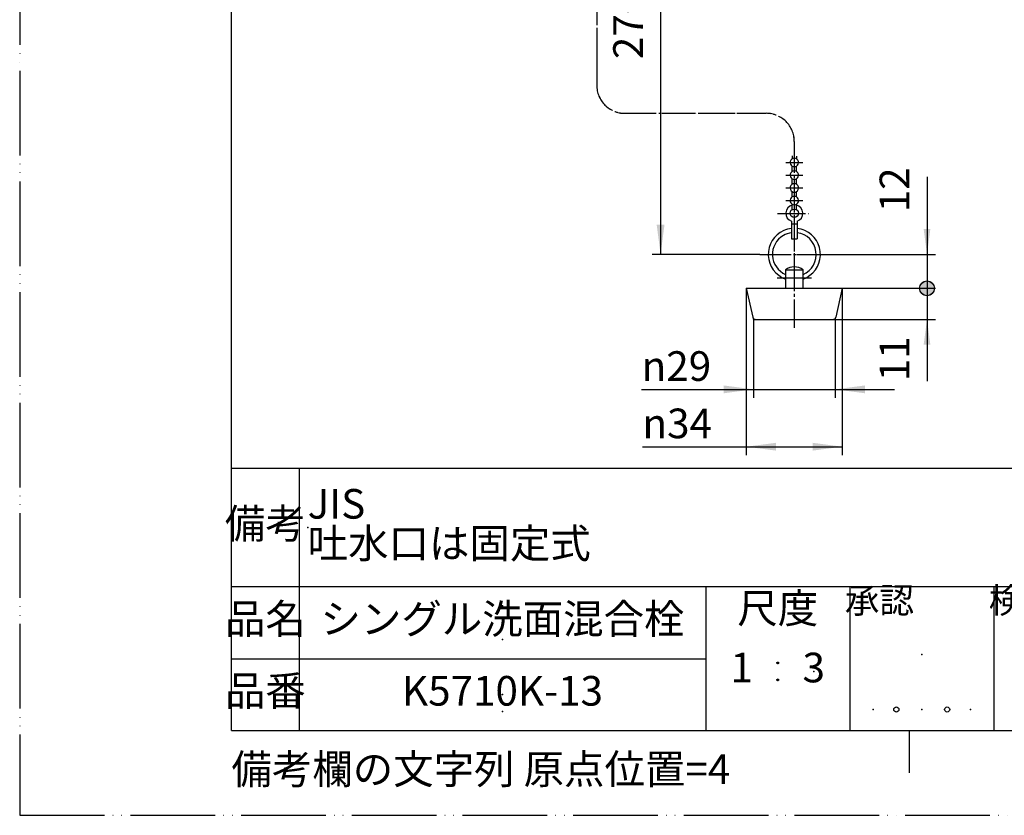
# Model space of a CAD drawing. Units: millimetres. Extents: x 0 to 630, y 0 to 891.
# Drawn here: x 0 to 349, y 0 to 282 of the extents above; entities that cross this region are included whole.
import ezdxf

# ---------------------------------------------------------------- set-up
doc = ezdxf.new("R2010")
doc.units = ezdxf.units.MM
for name, pattern in [('DASH_CENTER', [14, 11, -1, 1, -1]), ('DOT_CENTER', [14, 12, -1, 0, -1]), ('PHANTOM', [13, 10, -1, 0, -1, 0, -1])]:
    doc.linetypes.add(name, pattern=pattern)
doc.layers.add('1', color=7, linetype='Continuous')
doc.styles.add('CONVERTER_11', font='MS Mincho.ttf', dxfattribs={"width": 0.89})
doc.styles.add('CONVERTER_12', font='txt.shx', dxfattribs={"width": 0.9})
doc.dimstyles.new('ME10_DIM_17', dxfattribs={"dimtxt": 10.5, "dimasz": 5.25, "dimexe": 3, "dimexo": 0, "dimgap": 3, "dimtad": 1, "dimdsep": 46, "dimtxsty": 'CONVERTER_12', "dimblk2": 'DOT', "dimsah": 1, "dimcen": 0.09, "dimclrd": 2, "dimclre": 2, "dimclrt": 7, "dimadec": 0, "dimazin": 0, "dimtfac": 1, "dimtdec": 4, "dimtix": 1, "dimtmove": 0, "dimatfit": 3, "dimfxl": 1, "dimtolj": 1, "dimtzin": 0, "dimarcsym": 0})
doc.dimstyles.new('ME10_DIM_18', dxfattribs={"dimtxt": 10.5, "dimasz": 10.5, "dimexe": 3, "dimexo": 0, "dimgap": 3, "dimtad": 1, "dimdsep": 46, "dimtxsty": 'CONVERTER_12', "dimsah": 1, "dimcen": 0.09, "dimclrd": 2, "dimclre": 2, "dimclrt": 7, "dimadec": 0, "dimazin": 0, "dimtfac": 1, "dimtdec": 4, "dimtix": 1, "dimtmove": 0, "dimatfit": 3, "dimfxl": 1, "dimtolj": 1, "dimtzin": 0, "dimarcsym": 0})
doc.dimstyles.new('ME10_DIM_19', dxfattribs={"dimtxt": 10.5, "dimasz": 10.5, "dimexe": 3, "dimexo": 0, "dimgap": 3, "dimtad": 1, "dimdsep": 46, "dimtxsty": 'CONVERTER_12', "dimsah": 1, "dimcen": 0.09, "dimclrd": 2, "dimclre": 2, "dimclrt": 7, "dimadec": 0, "dimazin": 0, "dimtfac": 1, "dimtdec": 4, "dimtix": 1, "dimtmove": 0, "dimatfit": 3, "dimfxl": 1, "dimtolj": 1, "dimtzin": 0, "dimarcsym": 0})
doc.dimstyles.new('ME10_DIM_25', dxfattribs={"dimtxt": 10.5, "dimasz": 9, "dimexe": 3, "dimexo": 0, "dimgap": 3, "dimtad": 1, "dimdsep": 46, "dimtxsty": 'CONVERTER_12', "dimblk1": 'DOT', "dimsah": 1, "dimcen": 0.09, "dimclrd": 2, "dimclre": 2, "dimclrt": 7, "dimadec": 0, "dimazin": 0, "dimtfac": 1, "dimtdec": 4, "dimtix": 1, "dimtmove": 0, "dimatfit": 3, "dimfxl": 1, "dimtolj": 1, "dimtzin": 0, "dimarcsym": 0})
doc.dimstyles.new('ME10_DIM_26', dxfattribs={"dimtxt": 10.5, "dimasz": 10.5, "dimexe": 3, "dimexo": 0, "dimgap": 3, "dimtad": 1, "dimdsep": 46, "dimtxsty": 'CONVERTER_12', "dimsah": 1, "dimcen": 0.09, "dimclrd": 2, "dimclre": 2, "dimclrt": 7, "dimadec": 0, "dimazin": 0, "dimtfac": 1, "dimtdec": 4, "dimtix": 1, "dimtmove": 0, "dimatfit": 3, "dimfxl": 1, "dimtolj": 1, "dimtzin": 0, "dimarcsym": 0})

# ---------------------------------------------------------------- blocks, each defined once
blk = doc.blocks.new('開示A4')
at = {"layer": '1', "color": 4, "linetype": 'PHANTOM'}
for p, q in [((0, 297), (0, 0)), ((0, 0), (210, 0))]:
    blk.add_line(p, q, dxfattribs=at)
at = {"layer": '1', "color": 7, "linetype": 'Continuous'}
for p, q in [((25, 10), (25, 148.5)), ((25, 41), (200, 41)), ((200, 27), (25, 27)), ((25, 10), (105, 10)), ((105, 10), (200, 10))]:
    blk.add_line(p, q, dxfattribs=at)
at = {"layer": '1', "color": 2, "linetype": 'Continuous'}
for p, q in [((33, 41), (33, 27)), ((33, 27), (33, 10)), ((81, 27), (81, 10)), ((98, 27), (98, 10)), ((115, 27), (115, 10)), ((25, 18.5), (81, 18.5)), ((105, 10), (105, 5))]:
    blk.add_line(p, q, dxfattribs=at)
at = {"layer": '1', "color": 7, "linetype": 'DOT_CENTER'}
for centre in [(89.5, 18), (89.5, 16)]:
    blk.add_circle(centre, 0.1, dxfattribs=at)
at = {"layer": '1', "color": 7, "linetype": 'Continuous'}
for centre in [(103.5, 12.5), (109.5, 12.5)]:
    blk.add_circle(centre, 0.3, dxfattribs=at)
at = {"layer": '1', "color": 4}
for p in [(34, 34), (57, 24.75), (57, 22.75), (57, 20.75), (106.5, 19), (85.25, 17), (93.75, 17), (57, 16.25), (57, 14.25), (57, 12.25), (100.75, 12.5), (106.5, 12.5), (112.25, 12.5)]:
    blk.add_point(p, dxfattribs=at)
at = {"layer": '1', "color": 2, "attachment_point": 5, "style": 'CONVERTER_11'}
for s, insert, char_height, line_spacing_factor in [('備考', (29, 34), 3.5, 0.454545), ('承認', (101.5, 25), 3, 0.590909), ('検図', (118.5, 25), 3, 0.590909), ('尺度', (89.5, 24), 3.5, 0.545455), ('品名', (29, 22.75), 3.5, 0.727273), ('品番', (29, 14.25), 3.5, 0.727273)]:
    blk.add_mtext(s, dxfattribs=dict(at, insert=insert, char_height=char_height, line_spacing_factor=line_spacing_factor))
at = {"layer": '1', "color": 250, "insert": (25, 5), "char_height": 3.5, "attachment_point": 4, "line_spacing_factor": 0.545455, "style": 'CONVERTER_11'}
blk.add_mtext('備考欄の文字列 原点位置=4', dxfattribs=at)
blk = doc.blocks.new('6', base_point=(321.67, 383.44))
at = {"layer": '1', "color": 7, "linetype": 'Continuous'}
for p, q in [((503.65, 382.04), (503.65, 380.14)), ((505.15, 382.04), (505.15, 380.14)), ((503.65, 377.54), (503.65, 375.64)), ((505.15, 377.54), (505.15, 375.64)), ((503.65, 373.04), (503.65, 371.14)), ((505.15, 373.04), (505.15, 371.14)), ((503.65, 368.54), (503.65, 366.64)), ((505.15, 368.54), (505.15, 366.64)), ((503.65, 364.04), (503.65, 362.14)), ((505.15, 364.04), (505.15, 362.14))]:
    blk.add_line(p, q, dxfattribs=at)
at = {"layer": '1', "color": 4, "linetype": 'PHANTOM'}
for p, q in [((506.9, 378.84), (501.9, 378.84)), ((506.9, 374.34), (501.9, 374.34)), ((506.9, 369.84), (501.9, 369.84)), ((506.9, 365.34), (501.9, 365.34)), ((506.9, 360.84), (501.9, 360.84))]:
    blk.add_line(p, q, dxfattribs=at)
at = {"layer": '1', "color": 7, "linetype": 'Continuous'}
for centre, start, end in [((504.4, 378.84), 300, 240), ((504.4, 378.84), 240, 300), ((504.4, 374.34), 120, 60), ((504.4, 374.34), 60, 120), ((504.4, 369.84), 120, 60), ((504.4, 369.84), 60, 120), ((504.4, 365.34), 120, 60), ((504.4, 365.34), 60, 120), ((504.4, 360.84), 120, 60), ((504.4, 360.84), 60, 120)]:
    blk.add_arc(centre, 1.5, start, end, dxfattribs=at)
blk = doc.blocks.new('5', base_point=(539.06, 360.59))
at = {"layer": '1', "color": 7, "linetype": 'Continuous'}
for p, q in [((503.4, 386.17), (503.4, 392.34)), ((503.6, 392.34), (503.4, 392.34)), ((505.4, 392.34), (505.21, 392.34)), ((505.4, 386.17), (505.4, 392.34)), ((503.4, 387.2), (505.4, 387.2)), ((504.4, 384.84), (504.4, 388.6))]:
    blk.add_line(p, q, dxfattribs=at)
at = {"layer": '1', "color": 4, "linetype": 'PHANTOM'}
blk.add_line((508.4, 383.34), (500.4, 383.34), dxfattribs=at)
at = {"layer": '1', "color": 7, "linetype": 'Continuous'}
blk.add_circle((504.4, 383.34), 1.5, dxfattribs=at)
for start, end in [(109.4712, 255.5225), (284.4775, 70.5288)]:
    blk.add_arc((504.4, 383.34), 3, start, end, dxfattribs=at)
blk = doc.blocks.new('4', base_point=(356.65, 343.24))
at = {"layer": '1', "color": 7, "linetype": 'Continuous'}
for p, q in [((503.6, 407.22), (503.6, 388.6)), ((503.6, 407.22), (505.21, 407.22)), ((505.21, 407.22), (505.21, 388.6)), ((503.6, 388.6), (505.21, 388.6))]:
    blk.add_line(p, q, dxfattribs=at)
blk = doc.blocks.new('H28-4-C2__11', base_point=(755.6, 431.52))
at = {"layer": '1', "color": 7, "linetype": 'Continuous'}
for radius, start, end in [(9.25, 113.8494, 263.7937), (7.75, 120.0678, 262.5863), (7.75, 112.774, 120.0678), (9.25, 108.9246, 113.8494), (9.25, 276.2063, 71.0754), (7.75, 277.4137, 67.226)]:
    blk.add_arc((204.37, 398.72), radius, start, end, dxfattribs=at)
blk = doc.blocks.new('H28-5-C2__12', base_point=(237.05, 164.96))
at = {"layer": '1', "color": 7, "linetype": 'Continuous'}
for p, q in [((273.37, 210.46), (273.37, 204.29)), ((275.37, 209.43), (273.37, 209.43)), ((274.37, 211.79), (274.37, 204.29)), ((275.37, 210.46), (275.37, 204.29)), ((273.37, 204.29), (275.37, 204.29))]:
    blk.add_line(p, q, dxfattribs=at)
blk.add_circle((274.37, 213.29), 1.5, dxfattribs=at)
for start, end in [(104.4775, 250.5288), (289.4712, 75.5225)]:
    blk.add_arc((274.37, 213.29), 3, start, end, dxfattribs=at)
blk = doc.blocks.new('H28-5-C2__13', base_point=(241.68, 434.22))
at = {"layer": '1', "color": 7, "linetype": 'Continuous'}
for p, q in [((203.37, 386.92), (203.37, 393.09)), ((205.37, 393.09), (203.37, 393.09)), ((204.37, 385.59), (204.37, 393.09)), ((205.37, 386.92), (205.37, 393.09)), ((203.37, 387.95), (205.37, 387.95))]:
    blk.add_line(p, q, dxfattribs=at)
blk.add_circle((204.37, 384.09), 1.5, dxfattribs=at)
for start, end in [(109.4712, 255.5225), (284.4775, 70.5288)]:
    blk.add_arc((204.37, 384.09), 3, start, end, dxfattribs=at)
blk = doc.blocks.new('H28-6-M11', base_point=(189.9, 511.38))
at = {"layer": '1', "color": 7, "linetype": 'Continuous'}
for p, q in [((203.62, 382.79), (203.62, 380.89)), ((205.12, 382.79), (205.12, 380.89)), ((203.62, 378.29), (203.62, 376.39)), ((205.12, 378.29), (205.12, 376.39)), ((203.62, 373.79), (203.62, 371.89)), ((205.12, 373.79), (205.12, 371.89)), ((203.62, 369.29), (203.62, 368.15)), ((205.12, 369.29), (205.12, 368.12)), ((273.62, 233.63), (273.62, 232.59)), ((275.12, 233.59), (275.12, 232.59)), ((273.62, 228.09), (273.62, 229.99)), ((275.12, 228.09), (275.12, 229.99)), ((273.62, 223.59), (273.62, 225.49)), ((275.12, 223.59), (275.12, 225.49)), ((273.62, 219.09), (273.62, 220.99)), ((275.12, 219.09), (275.12, 220.99)), ((273.62, 214.59), (273.62, 216.49)), ((275.12, 214.59), (275.12, 216.49))]:
    blk.add_line(p, q, dxfattribs=at)
for centre, start, end in [((204.37, 379.59), 300, 240), ((204.37, 379.59), 240, 300), ((204.37, 375.09), 120, 60), ((204.37, 375.09), 60, 120), ((204.37, 370.59), 120, 60), ((204.37, 370.59), 60, 120), ((274.37, 231.29), 300, 240), ((274.37, 226.79), 300, 240), ((274.37, 231.29), 240, 300), ((274.37, 222.29), 300, 240), ((274.37, 226.79), 240, 300), ((274.37, 222.29), 240, 300), ((274.37, 217.79), 120, 60), ((274.37, 217.79), 60, 120)]:
    blk.add_arc(centre, 1.5, start, end, dxfattribs=at)
blk = doc.blocks.new('H28-3-M11', base_point=(268.87, 180.22))
at = {"color": 7, "linetype": 'Continuous'}
for p, q in [((271.27, 193.32), (277.47, 193.32)), ((271.27, 193.32), (271.27, 186.72)), ((277.47, 186.72), (277.47, 193.32))]:
    blk.add_line(p, q, dxfattribs=at)
at = {"color": 4, "linetype": 'PHANTOM'}
blk.add_line((269.27, 190.42), (279.47, 190.42), dxfattribs=at)
at = {"color": 7, "linetype": 'Continuous'}
for radius, start, end in [(5.31, 90, 125.7574), (5.3, 54.2426, 90)]:
    blk.add_arc((274.37, 189.01), radius, start, end, dxfattribs=at)
blk = doc.blocks.new('H28-4-C2__14', base_point=(283.62, 190.93))
at = {"layer": '1', "color": 7, "linetype": 'Continuous'}
for radius, start, end in [(9.25, 113.8494, 250.4192), (7.75, 97.4137, 120.0678), (9.25, 96.2063, 113.8494), (9.25, 66.1506, 83.7937), (7.75, 293.5782, 82.5863), (9.25, 289.5808, 66.1506), (7.75, 120.0678, 246.4218)]:
    blk.add_arc((274.37, 198.72), radius, start, end, dxfattribs=at)
blk = doc.blocks.new('H28-1', base_point=(204.37, 320.24))
at = {"color": 7, "linetype": 'Continuous'}
blk.add_line((257.37, 186.72), (291.37, 186.72), dxfattribs=at)
at = {"layer": '1', "color": 7, "linetype": 'Continuous'}
for p, q in [((257.37, 186.72), (259.69, 176.49)), ((291.37, 186.72), (289.04, 176.49)), ((260.66, 175.72), (288.07, 175.72))]:
    blk.add_line(p, q, dxfattribs=at)
at = {"layer": '1', "color": 5, "linetype": 'PHANTOM'}
for p, q in [((259.69, 176.49), (259.87, 175.72)), ((259.87, 175.72), (260.66, 175.72)), ((288.07, 175.72), (288.87, 175.72)), ((288.87, 175.72), (289.04, 176.49))]:
    blk.add_line(p, q, dxfattribs=at)
at = {"layer": '1', "color": 7, "linetype": 'Continuous'}
for centre, start, end in [((260.66, 176.72), 192.8043, 270), ((288.07, 176.72), 270, 347.1957)]:
    blk.add_arc(centre, 1, start, end, dxfattribs=at)
blk = doc.blocks.new('H28-0-34', base_point=(93.12, 755.53))
at = {"layer": '1', "color": 4, "linetype": 'PHANTOM'}
for p, q in [((204.37, 410.97), (204.37, 258.72)), ((504.4, 356.1), (504.4, 410.81)), ((192.12, 398.72), (216.62, 398.72)), ((198.37, 384.09), (210.37, 384.09)), ((201.37, 379.59), (207.37, 379.59)), ((201.37, 375.09), (207.37, 375.09)), ((201.37, 370.59), (207.37, 370.59)), ((214.37, 248.72), (264.37, 248.72)), ((274.37, 238.72), (274.37, 190.42)), ((271.37, 231.28), (277.37, 231.28)), ((271.37, 226.78), (277.37, 226.78)), ((271.37, 222.28), (277.37, 222.28)), ((271.37, 217.78), (277.37, 217.78)), ((268.37, 213.28), (280.37, 213.28)), ((262.12, 198.72), (286.62, 198.72)), ((268.27, 190.42), (274.37, 190.42)), ((274.37, 190.42), (280.47, 190.42))]:
    blk.add_line(p, q, dxfattribs=at)
for centre, start, end in [((214.37, 258.72), 180, 270), ((264.37, 238.72), 0, 90)]:
    blk.add_arc(centre, 10, start, end, dxfattribs=at)
for name, p in [('4', (356.65, 343.24)), ('H28-5-C2__13', (241.68, 434.22)), ('5', (539.06, 360.59)), ('H28-6-M11', (189.9, 511.38)), ('6', (321.67, 383.44)), ('H28-5-C2__12', (237.05, 164.96)), ('H28-1', (204.37, 320.24))]:
    blk.add_blockref(name, p)
at = {"layer": '1'}
for name, p in [('H28-4-C2__11', (755.6, 431.52)), ('H28-4-C2__14', (283.62, 190.93)), ('H28-3-M11', (268.87, 180.22))]:
    blk.add_blockref(name, p, dxfattribs=at)
blk = doc.blocks.new('*D38')
at = {"layer": '1'}
h = blk.add_hatch(color=2, dxfattribs=at)
edge = h.paths.add_edge_path()
edge.add_arc((321.37, 186.72), 2.62, 0, 360)
at = {"layer": '1', "color": 2, "linetype": 'Continuous'}
for p, q in [((291.37, 186.72), (324.37, 186.72)), ((321.37, 186.72), (321.37, 175.72)), ((288.87, 175.72), (324.37, 175.72)), ((321.37, 175.72), (321.37, 153.78))]:
    blk.add_line(p, q, dxfattribs=at)
at = {"layer": '1', "color": 2}
blk.add_circle((321.37, 186.72), 2.62, dxfattribs=at)
blk.add_solid([(322.55, 166.72), (320.18, 166.72), (321.37, 175.72)], dxfattribs=at)
at = {"layer": '1', "color": 7, "insert": (318.37, 153.78), "char_height": 10.5, "attachment_point": 7, "rotation": 90, "line_spacing_factor": 0.60024, "style": 'CONVERTER_12'}
blk.add_mtext('11', dxfattribs=at)
blk = doc.blocks.new('_DOT')
at = {"color": 0, "linetype": 'ByBlock', "lineweight": -2}
blk.add_line((-0.5, 0), (-1, 0), dxfattribs=at)
at = {"color": 0, "linetype": 'ByBlock', "const_width": 0.5}
blk.add_lwpolyline([(-0.25, 0, 1), (0.25, 0, 1)], format="xyb", close=True, dxfattribs=at)
blk = doc.blocks.new('*D40')
at = {"layer": '1', "color": 2, "linetype": 'Continuous'}
for p, q in [((257.37, 186.72), (257.37, 127.6)), ((291.37, 186.72), (291.37, 127.6)), ((220.57, 130.6), (257.37, 130.6)), ((257.37, 130.6), (291.37, 130.6))]:
    blk.add_line(p, q, dxfattribs=at)
at = {"layer": '1', "color": 2}
for points in [[(267.87, 131.98), (267.87, 129.22), (257.37, 130.6)], [(280.87, 129.22), (280.87, 131.98), (291.37, 130.6)]]:
    blk.add_solid(points, dxfattribs=at)
at = {"layer": '1', "color": 7, "insert": (220.57, 133.6), "char_height": 10.5, "attachment_point": 7, "rotation": 0.0001, "line_spacing_factor": 0.60024, "style": 'CONVERTER_12'}
blk.add_mtext('{\\Fgdt;n}34', dxfattribs=at)
blk = doc.blocks.new('*D41')
at = {"layer": '1', "color": 2, "linetype": 'Continuous'}
for p, q in [((259.87, 175.72), (259.87, 147.92)), ((288.87, 175.72), (288.87, 147.92)), ((220.28, 150.92), (259.87, 150.92)), ((259.87, 150.92), (288.87, 150.92)), ((288.87, 150.92), (309.87, 150.92))]:
    blk.add_line(p, q, dxfattribs=at)
at = {"layer": '1', "color": 2}
for points in [[(249.37, 149.53), (249.37, 152.3), (259.87, 150.92)], [(299.37, 152.3), (299.37, 149.53), (288.87, 150.92)]]:
    blk.add_solid(points, dxfattribs=at)
at = {"layer": '1', "color": 7, "insert": (220.28, 153.92), "char_height": 10.5, "attachment_point": 7, "rotation": 0.0001, "line_spacing_factor": 0.60024, "style": 'CONVERTER_12'}
blk.add_mtext('{\\Fgdt;n}29', dxfattribs=at)
blk = doc.blocks.new('*D47')
at = {"layer": '1'}
h = blk.add_hatch(color=2, dxfattribs=at)
edge = h.paths.add_edge_path()
edge.add_arc((321.37, 186.72), 2.63, 0, 360)
at = {"layer": '1', "color": 2, "linetype": 'Continuous'}
for p, q in [((321.37, 226.25), (321.37, 198.72)), ((286.62, 198.72), (324.37, 198.72)), ((321.37, 198.72), (321.37, 186.72)), ((291.37, 186.72), (324.37, 186.72))]:
    blk.add_line(p, q, dxfattribs=at)
at = {"layer": '1', "color": 2}
blk.add_circle((321.37, 186.72), 2.63, dxfattribs=at)
blk.add_solid([(320.18, 207.72), (322.55, 207.72), (321.37, 198.72)], dxfattribs=at)
at = {"layer": '1', "color": 7, "insert": (318.37, 213.65), "char_height": 10.5, "attachment_point": 7, "rotation": 90, "line_spacing_factor": 0.60024, "style": 'CONVERTER_12'}
blk.add_mtext('12', dxfattribs=at)
blk = doc.blocks.new('*D48')
at = {"layer": '1', "color": 2, "linetype": 'Continuous'}
for p, q in [((216.62, 398.72), (230, 398.72)), ((227, 398.72), (227, 198.72)), ((262.12, 198.72), (224, 198.72))]:
    blk.add_line(p, q, dxfattribs=at)
at = {"layer": '1', "color": 2}
for points in [[(228.38, 388.22), (225.62, 388.22), (227, 398.72)], [(225.62, 209.22), (228.38, 209.22), (227, 198.72)]]:
    blk.add_solid(points, dxfattribs=at)
at = {"layer": '1', "color": 7, "insert": (224, 267.93), "char_height": 10.5, "attachment_point": 7, "rotation": 90, "line_spacing_factor": 0.60024, "style": 'CONVERTER_12'}
blk.add_mtext('270', dxfattribs=at)

msp = doc.modelspace()

# ---------------------------------------------------------------- linework, layer by layer
at = {"layer": '1', "color": 2, "linetype": 'DASH_CENTER'}
for p, q in [((204.366, 528.903), (204.366, 258.717)), ((214.366, 248.717), (264.366, 248.717)), ((274.366, 238.717), (274.366, 172.717)), ((262.116, 198.717), (286.616, 198.717))]:
    msp.add_line(p, q, dxfattribs=at)
for centre, start, end in [((214.366, 258.717), 180, 270), ((264.366, 238.717), 0, 90)]:
    msp.add_arc(centre, 10, start, end, dxfattribs=at)

# ---------------------------------------------------------------- block references
msp.add_blockref('H28-0-34', (93.12, 755.532))
at = {"layer": '1', "xscale": 3.00000000003, "yscale": 3.00000000003, "zscale": 3.00000000003}
msp.add_blockref('開示A4', (0, 0), dxfattribs=at)

# ---------------------------------------------------------------- texts
at = {"color": 7, "insert": (102, 109), "char_height": 10.5, "attachment_point": 4, "line_spacing_factor": 1.320528, "style": 'CONVERTER_12'}
msp.add_mtext('JIS', dxfattribs=at)
at = {"layer": '1', "color": 7, "char_height": 10.5}
for s, insert, attachment_point, line_spacing_factor, style in [('吐水口は固定式', (102, 95), 4, 0.545455, 'CONVERTER_11'), ('シングル洗面混合栓', (171, 68.25), 5, 0.545455, 'CONVERTER_11'), ('1', (255.75, 51), 5, 0.720288, 'CONVERTER_12'), ('3', (281.25, 51), 5, 0.720288, 'CONVERTER_12'), ('K5710K-13', (171, 42.75), 5, 0.720288, 'CONVERTER_12')]:
    msp.add_mtext(s, dxfattribs=dict(at, insert=insert, attachment_point=attachment_point, line_spacing_factor=line_spacing_factor, style=style))

# ---------------------------------------------------------------- dimensions: what is measured, and where the dimension line sits
at = {"layer": '1'}
dim = msp.add_linear_dim(base=(227, 398.717), p1=(262.116, 198.717), p2=(216.616, 398.717), angle=90, text='270', dimstyle='ME10_DIM_26', dxfattribs=at)
dim.commit()
dim.dimension.update_dxf_attribs({"geometry": '*D48', "text_midpoint": (218.75, 280.527), "text_rotation": 90})
for base, p1, p2, dimstyle, picture, middle in [((321.366, 198.717), (291.366, 186.717), (286.616, 198.717), 'ME10_DIM_25', '*D47', (313.116, 219.946)), ((321.366, 186.717), (288.866, 175.717), (291.366, 186.717), 'ME10_DIM_17', '*D38', (313.116, 158.502))]:
    dim = msp.add_linear_dim(base=base, p1=p1, p2=p2, angle=90, dimstyle=dimstyle, dxfattribs=at)
    dim.commit()
    dim.dimension.update_dxf_attribs({"geometry": picture, "text_midpoint": middle, "text_rotation": 90})
for base, p1, p2, text, dimstyle, picture, middle in [((257.366, 130.599), (291.366, 186.717), (257.366, 186.717), '\ue03134', 'ME10_DIM_18', '*D40', (233.693, 138.849)), ((259.866, 150.915), (288.866, 175.717), (259.866, 175.717), '\ue03129', 'ME10_DIM_19', '*D41', (233.407, 159.165))]:
    dim = msp.add_linear_dim(base=base, p1=p1, p2=p2, text=text, dimstyle=dimstyle, dxfattribs=at)
    dim.commit()
    dim.dimension.update_dxf_attribs({"geometry": picture, "text_midpoint": middle, "text_rotation": 0.00014})

doc.saveas('drawing.dxf')
